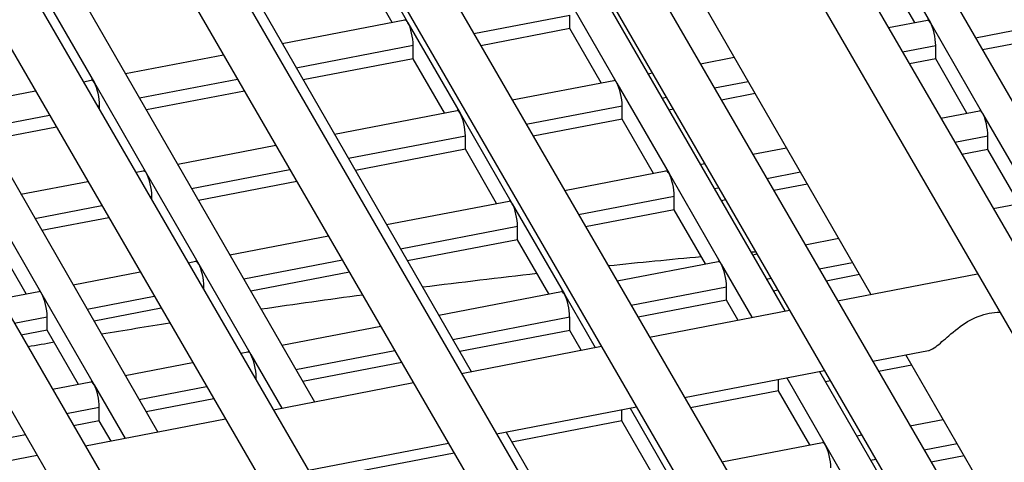
# Model space of a CAD drawing. Units: millimetres. Extents: x 61795 to 65578, y 1686 to 4213.
# Drawn here: x 65180 to 65210, y 2861 to 2874 of the extents above; entities that cross this region are included whole.
import ezdxf

# ---------------------------------------------------------------- set-up
doc = ezdxf.new("R2010")
doc.units = ezdxf.units.MM
doc.header["$LTSCALE"] = 15

msp = doc.modelspace()

# ---------------------------------------------------------------- linework, layer by layer
for p, q in [((65186.934, 2907.962), (65226.144, 2840.274)), ((65185.788, 2907.148), (65224.507, 2840.306)), ((65181.598, 2906.252), (65219.708, 2840.462)), ((65180.478, 2905.392), (65218.047, 2840.537)), ((65176.391, 2904.319), (65213.174, 2840.821)), ((65175.3, 2903.41), (65211.486, 2840.941)), ((65171.319, 2902.152), (65206.534, 2841.361)), ((65170.258, 2901.191), (65204.819, 2841.53)), ((65166.393, 2899.735), (65199.782, 2842.095)), ((65165.364, 2898.719), (65198.036, 2842.316)), ((65161.624, 2897.046), (65192.908, 2843.04)), ((65160.63, 2895.968), (65191.129, 2843.318)), ((65200.68, 2888.55), (65212.882, 2867.374)), ((65206.009, 2866.047), (65193.798, 2887.221)), ((65191.196, 2886.719), (65203.399, 2865.543)), ((65181.712, 2884.888), (65193.915, 2863.712)), ((65176.97, 2883.972), (65189.173, 2862.796)), ((65172.229, 2883.057), (65184.431, 2861.881)), ((65190.422, 2877.003), (65192, 2874.263)), ((65206.233, 2876.997), (65207.811, 2874.258)), ((65191.524, 2874.273), (65190.579, 2875.912)), ((65207.336, 2874.268), (65206.391, 2875.907)), ((65180.933, 2875.18), (65182.511, 2872.441)), ((65196.744, 2875.175), (65198.323, 2872.436)), ((65188.197, 2873.634), (65191.906, 2874.346)), ((65192, 2874.263), (65193.579, 2871.524)), ((65193.992, 2873.934), (65196.902, 2874.493)), ((65196.902, 2874.084), (65196.902, 2874.493)), ((65206.541, 2874.115), (65207.717, 2874.341)), ((65207.811, 2874.258), (65209.39, 2871.519)), ((65196.902, 2874.084), (65194.205, 2873.566)), ((65197.847, 2872.445), (65196.902, 2874.084)), ((65209.175, 2873.808), (65211.202, 2874.197)), ((65211.415, 2873.83), (65209.387, 2873.44)), ((65188.619, 2872.902), (65192.158, 2873.581)), ((65192.158, 2873.173), (65192.158, 2873.581)), ((65206.965, 2873.383), (65207.969, 2873.576)), ((65207.969, 2873.168), (65207.969, 2873.576)), ((65183.453, 2872.723), (65186.419, 2873.292)), ((65192.158, 2873.173), (65188.831, 2872.534)), ((65193.103, 2871.534), (65192.158, 2873.173)), ((65200.848, 2873.021), (65201.873, 2873.219)), ((65207.969, 2873.168), (65207.177, 2873.016)), ((65208.914, 2871.529), (65207.969, 2873.168)), ((65199.264, 2872.717), (65199.392, 2872.742)), ((65182.182, 2872.478), (65182.417, 2872.524)), ((65182.511, 2872.441), (65184.09, 2869.702)), ((65183.875, 2871.99), (65186.843, 2872.56)), ((65195.154, 2871.928), (65198.229, 2872.518)), ((65198.323, 2872.436), (65199.901, 2869.697)), ((65201.271, 2872.29), (65202.296, 2872.486)), ((65178.709, 2871.811), (65180.726, 2872.199)), ((65187.056, 2872.193), (65184.087, 2871.623)), ((65199.687, 2871.985), (65199.816, 2872.01)), ((65202.508, 2872.119), (65201.484, 2871.922)), ((65182.606, 2871.747), (65182.669, 2871.759)), ((65182.669, 2871.637), (65182.669, 2871.759)), ((65189.776, 2870.895), (65193.484, 2871.607)), ((65195.578, 2871.196), (65198.481, 2871.753)), ((65198.481, 2871.345), (65198.481, 2871.753)), ((65200.028, 2871.643), (65199.898, 2871.618)), ((65208.127, 2871.377), (65209.296, 2871.602)), ((65179.131, 2871.079), (65181.15, 2871.467)), ((65193.579, 2871.524), (65195.157, 2868.785)), ((65198.481, 2871.345), (65195.791, 2870.829)), ((65199.425, 2869.706), (65198.481, 2871.345)), ((65209.39, 2871.519), (65210.968, 2868.78)), ((65181.363, 2871.099), (65179.343, 2870.711)), ((65190.198, 2870.162), (65193.736, 2870.842)), ((65193.736, 2870.434), (65193.736, 2870.842)), ((65208.551, 2870.645), (65209.548, 2870.837)), ((65209.548, 2870.429), (65209.548, 2870.837)), ((65185.032, 2869.983), (65188.005, 2870.555)), ((65193.736, 2870.434), (65190.41, 2869.795)), ((65194.681, 2868.795), (65193.736, 2870.434)), ((65202.433, 2870.284), (65203.453, 2870.48)), ((65209.548, 2870.429), (65208.763, 2870.278)), ((65210.492, 2868.789), (65209.548, 2870.429)), ((65183.768, 2869.741), (65183.996, 2869.784)), ((65185.454, 2869.251), (65188.429, 2869.823)), ((65196.74, 2869.19), (65199.807, 2869.779)), ((65200.843, 2869.978), (65200.977, 2870.004)), ((65180.287, 2869.072), (65182.312, 2869.461)), ((65184.09, 2869.702), (65185.668, 2866.963)), ((65188.642, 2869.455), (65185.665, 2868.884)), ((65199.901, 2869.697), (65201.48, 2866.957)), ((65202.857, 2869.552), (65203.875, 2869.747)), ((65201.265, 2869.246), (65201.401, 2869.272)), ((65204.087, 2869.38), (65203.07, 2869.184)), ((65184.192, 2869.009), (65184.248, 2869.02)), ((65184.248, 2868.912), (65184.248, 2869.02)), ((65191.354, 2868.156), (65195.063, 2868.868)), ((65197.164, 2868.458), (65200.059, 2869.014)), ((65200.059, 2868.606), (65200.059, 2869.014)), ((65201.614, 2868.905), (65201.477, 2868.878)), ((65209.712, 2868.64), (65210.874, 2868.863)), ((65179.346, 2868.79), (65180.924, 2866.051)), ((65180.709, 2868.34), (65182.736, 2868.729)), ((65195.157, 2868.785), (65196.735, 2866.046)), ((65200.059, 2868.606), (65197.377, 2868.091)), ((65201.004, 2866.967), (65200.059, 2868.606)), ((65182.949, 2868.362), (65180.921, 2867.972)), ((65191.776, 2867.423), (65195.315, 2868.103)), ((65195.315, 2867.695), (65195.315, 2868.103)), ((65180.448, 2866.061), (65179.503, 2867.7)), ((65186.61, 2867.244), (65189.591, 2867.817)), ((65195.315, 2867.695), (65191.988, 2867.056)), ((65196.259, 2866.056), (65195.315, 2867.695)), ((65204.019, 2867.546), (65205.033, 2867.741)), ((65187.032, 2866.512), (65190.015, 2867.085)), ((65202.421, 2867.239), (65202.563, 2867.266)), ((65185.354, 2867.003), (65185.574, 2867.045)), ((65185.668, 2866.963), (65187.247, 2864.223)), ((65198.326, 2866.452), (65201.385, 2867.04)), ((65201.48, 2866.957), (65202.405, 2865.351)), ((65204.443, 2866.814), (65205.455, 2867.008)), ((65181.866, 2866.333), (65183.898, 2866.723)), ((65190.228, 2866.718), (65187.244, 2866.144)), ((65202.843, 2866.507), (65202.987, 2866.534)), ((65205.667, 2866.641), (65204.656, 2866.447)), ((65205, 2865.852), (65209.235, 2866.67)), ((65185.778, 2866.271), (65185.826, 2866.28)), ((65185.826, 2866.188), (65185.826, 2866.28)), ((65198.75, 2865.721), (65201.638, 2866.275)), ((65201.638, 2865.867), (65201.638, 2866.275)), ((65179.661, 2865.909), (65180.83, 2866.134)), ((65180.924, 2866.051), (65182.503, 2863.312)), ((65182.288, 2865.601), (65184.322, 2865.991)), ((65192.933, 2865.417), (65196.641, 2866.129)), ((65196.735, 2866.046), (65197.663, 2864.436)), ((65203.2, 2866.167), (65203.055, 2866.139)), ((65184.535, 2865.624), (65182.5, 2865.233)), ((65201.638, 2865.867), (65198.963, 2865.353)), ((65201.982, 2865.27), (65201.638, 2865.867)), ((65180.085, 2865.178), (65181.082, 2865.369)), ((65181.082, 2864.961), (65181.082, 2865.369)), ((65193.355, 2864.684), (65196.893, 2865.364)), ((65196.893, 2864.956), (65196.893, 2865.364)), ((65199.31, 2864.754), (65203.545, 2865.571)), ((65188.188, 2864.505), (65191.177, 2865.079)), ((65181.082, 2864.961), (65180.297, 2864.81)), ((65182.027, 2863.322), (65181.082, 2864.961)), ((65196.893, 2864.956), (65193.567, 2864.317)), ((65197.24, 2864.354), (65196.893, 2864.956)), ((65193.62, 2863.655), (65197.855, 2864.473)), ((65186.94, 2864.265), (65187.152, 2864.306)), ((65187.247, 2864.223), (65188.18, 2862.605)), ((65188.61, 2863.773), (65191.601, 2864.347)), ((65206.062, 2864.02), (65207.751, 2864.347)), ((65218.646, 2844.136), (65207.066, 2864.214)), ((65183.444, 2863.594), (65185.484, 2863.986)), ((65191.814, 2863.98), (65188.822, 2863.405)), ((65207.246, 2863.902), (65206.242, 2863.709)), ((65187.364, 2863.533), (65187.405, 2863.541)), ((65187.405, 2863.463), (65187.405, 2863.541)), ((65200.371, 2862.922), (65204.606, 2863.739)), ((65203.461, 2863.518), (65204.637, 2861.479)), ((65204.455, 2863.71), (65216.026, 2843.63)), ((65181.247, 2863.172), (65182.408, 2863.395)), ((65182.503, 2863.312), (65183.438, 2861.689)), ((65183.866, 2862.862), (65185.908, 2863.254)), ((65187.93, 2862.556), (65192.165, 2863.374)), ((65203.216, 2863.128), (65203.216, 2863.471)), ((65204.786, 2863.429), (65204.634, 2863.4)), ((65203.216, 2863.128), (65200.549, 2862.615)), ((65204.161, 2861.489), (65203.216, 2863.128)), ((65181.671, 2862.44), (65182.66, 2862.63)), ((65182.66, 2862.222), (65182.66, 2862.63)), ((65186.121, 2862.886), (65184.078, 2862.494)), ((65194.681, 2861.823), (65198.916, 2862.641)), ((65198.72, 2862.603), (65199.892, 2860.568)), ((65198.472, 2862.217), (65198.472, 2862.555)), ((65182.66, 2862.222), (65181.883, 2862.072)), ((65182.24, 2861.458), (65186.475, 2862.275)), ((65183.014, 2861.607), (65182.66, 2862.222)), ((65198.472, 2862.217), (65195.145, 2861.578)), ((65199.416, 2860.577), (65198.472, 2862.217)), ((65207.191, 2862.071), (65208.192, 2862.263)), ((65180.427, 2861.793), (65179.334, 2861.583)), ((65194.971, 2861.879), (65206.543, 2841.799)), ((65205.578, 2861.761), (65205.735, 2861.791)), ((65188.991, 2860.724), (65193.226, 2861.542)), ((65201.498, 2860.977), (65204.542, 2861.562)), ((65204.637, 2861.479), (65206.215, 2858.74)), ((65207.615, 2861.339), (65208.614, 2861.531)), ((65176.549, 2860.359), (65180.784, 2861.177)), ((65193.4, 2861.242), (65190.401, 2860.666)), ((65208.826, 2861.163), (65207.828, 2860.971)), ((65206, 2861.029), (65206.159, 2861.059))]:
    msp.add_line(p, q)
for centre, major_axis, ratio, start_param, end_param in [((65230.057, 2931.757), (190.6, 0), 0.57735, 5.204867, 8.054339), ((65230.057, 2931.757), (190.25, 0), 0.57735, 5.205182, 8.054508), ((65230.057, 2931.757), (190, 0), 0.57735, 5.205408, 8.054628), ((65230.057, 2931.757), (-190.25, 0), 0.57735, 5.096763, 8.159969), ((65192, 2873.855), (-0.094, 0.491), 0.25776, 5.642753, 6.283185), ((65192, 2873.855), (-0.094, 0.491), 0.25776, 4.071957, 5.642753), ((65207.811, 2873.85), (-0.094, 0.491), 0.25776, 5.642753, 6.283185), ((65207.811, 2873.85), (-0.094, 0.491), 0.25776, 4.071957, 5.642753), ((65182.511, 2872.033), (-0.094, 0.491), 0.25776, 5.642753, 6.283185), ((65182.511, 2872.033), (-0.094, 0.491), 0.25776, 4.071957, 5.642753), ((65198.323, 2872.027), (-0.094, 0.491), 0.25776, 5.642753, 6.283185), ((65198.323, 2872.027), (-0.094, 0.491), 0.25776, 4.071957, 5.642753), ((65193.579, 2871.116), (-0.094, 0.491), 0.25776, 5.642753, 6.283185), ((65209.39, 2871.111), (-0.094, 0.491), 0.25776, 5.642753, 6.283185), ((65193.579, 2871.116), (-0.094, 0.491), 0.25776, 4.071957, 5.642753), ((65209.39, 2871.111), (-0.094, 0.491), 0.25776, 4.071957, 5.642753), ((65184.09, 2869.293), (-0.094, 0.491), 0.25776, 5.642753, 6.283185), ((65199.901, 2869.288), (-0.094, 0.491), 0.25776, 5.642753, 6.283185), ((65184.09, 2869.293), (-0.094, 0.491), 0.25776, 4.071957, 5.642753), ((65199.901, 2869.288), (-0.094, 0.491), 0.25776, 4.071957, 5.642753), ((65195.157, 2868.377), (-0.094, 0.491), 0.25776, 5.642753, 6.283185), ((65195.157, 2868.377), (-0.094, 0.491), 0.25776, 4.071957, 5.642753), ((65185.668, 2866.554), (-0.094, 0.491), 0.25776, 5.642753, 6.283185), ((65185.668, 2866.554), (-0.094, 0.491), 0.25776, 4.071957, 5.642753), ((65201.48, 2866.549), (-0.094, 0.491), 0.25776, 5.642753, 6.283185), ((65201.48, 2866.549), (-0.094, 0.491), 0.25776, 4.071957, 5.642753), ((65180.924, 2865.643), (-0.094, 0.491), 0.25776, 5.642753, 6.283185), ((65180.924, 2865.643), (-0.094, 0.491), 0.25776, 4.071957, 5.642753), ((65196.735, 2865.638), (-0.094, 0.491), 0.25776, 5.642753, 6.283185), ((65196.735, 2865.638), (-0.094, 0.491), 0.25776, 4.071957, 5.642753), ((65187.247, 2863.815), (-0.094, 0.491), 0.25776, 5.642753, 6.283185), ((65187.247, 2863.815), (-0.094, 0.491), 0.25776, 4.071957, 5.642753), ((65182.503, 2862.904), (-0.094, 0.491), 0.25776, 5.642753, 6.283185), ((65182.503, 2862.904), (-0.094, 0.491), 0.25776, 4.071957, 5.642753), ((65204.637, 2861.071), (-0.094, 0.491), 0.25776, 5.642753, 6.283185), ((65204.637, 2861.071), (-0.094, 0.491), 0.25776, 4.071957, 5.642753)]:
    msp.add_ellipse(centre, major_axis=major_axis, ratio=ratio, start_param=start_param, end_param=end_param)
for points, knots in [([(65088.251, 2895.583), (65083.127, 2904.428), (65080.424, 2913.822), (65080.26, 2932.476), (65082.702, 2941.714), (65092.366, 2959.333), (65099.662, 2967.702), (65118.428, 2982.751), (65129.957, 2989.406), (65156.021, 3000.262), (65170.556, 3004.457), (65201.141, 3009.973), (65217.183, 3011.295), (65249.169, 3010.944), (65265.107, 3009.271), (65295.291, 3003.093), (65309.53, 2998.587), (65334.884, 2987.167), (65345.992, 2980.251), (65363.907, 2964.67), (65370.722, 2956.004), (65379.221, 2937.88), (65380.974, 2928.435), (65379.302, 2909.847), (65375.956, 2900.722), (65364.565, 2883.452), (65356.431, 2875.326), (65345.432, 2867.513), (65344.497, 2866.868), (65343.546, 2866.231)], [0, 0, 0, 0, 0.317686, 0.317686, 0.629431, 0.629431, 0.946737, 0.946737, 1.268598, 1.268598, 1.590786, 1.590786, 1.912592, 1.912592, 2.234251, 2.234251, 2.556094, 2.556094, 2.878319, 2.878319, 3.199953, 3.199953, 3.516215, 3.516215, 3.828187, 3.828187, 4.146785, 4.146785, 4.175835, 4.175835, 4.175835, 4.175835]), ([(65091.712, 2897.588), (65086.825, 2906.024), (65084.347, 2914.839), (65084.331, 2932.638), (65086.9, 2941.642), (65096.949, 2958.661), (65104.332, 2966.68), (65123.117, 2980.927), (65134.458, 2987.171), (65160.013, 2997.314), (65174.221, 3001.211), (65204.081, 3006.252), (65219.73, 3007.39), (65250.869, 3006.783), (65266.353, 3005.036), (65295.565, 2998.84), (65309.289, 2994.393), (65333.572, 2983.28), (65344.131, 2976.619), (65361.056, 2961.797), (65367.409, 2953.641), (65375.416, 2936.581), (65376.998, 2927.674), (65375.17, 2909.866), (65371.675, 2900.949), (65359.893, 2884.301), (65351.722, 2876.56), (65332.309, 2863.485), (65321.391, 2858.005), (65309.308, 2853.549)], [0, 0, 0, 0, 0.322234, 0.322234, 0.65131, 0.65131, 0.973401, 0.973401, 1.291311, 1.291311, 1.609115, 1.609115, 1.92731, 1.92731, 2.245637, 2.245637, 2.563763, 2.563763, 2.88149, 2.88149, 3.199744, 3.199744, 3.523524, 3.523524, 3.852235, 3.852235, 4.172998, 4.172998, 4.466784, 4.466784, 4.466784, 4.466784]), ([(65113.346, 2873.86), (65112.129, 2877.796), (65111.501, 2881.799), (65111.427, 2893.124), (65113.404, 2900.445), (65121.202, 2914.378), (65127.049, 2920.984), (65142.043, 2932.822), (65151.208, 2938.043), (65171.907, 2946.549), (65183.439, 2949.83), (65207.696, 2954.125), (65220.417, 2955.139), (65245.765, 2954.799), (65258.388, 2953.446), (65282.269, 2948.508), (65293.522, 2944.922), (65313.525, 2935.871), (65322.269, 2930.406), (65336.349, 2918.134), (65341.686, 2911.329), (65348.359, 2897.095), (65349.719, 2889.671), (65348.764, 2879.478), (65348.196, 2876.652), (65347.332, 2873.86)], [0.14597, 0.14597, 0.14597, 0.14597, 0.318994, 0.318994, 0.63528, 0.63528, 0.954166, 0.954166, 1.275013, 1.275013, 1.595973, 1.595973, 1.916765, 1.916765, 2.237493, 2.237493, 2.558305, 2.558305, 2.879286, 2.879286, 3.200016, 3.200016, 3.51837, 3.51837, 3.641122, 3.641122, 3.641122, 3.641122]), ([(65115.317, 2872.384), (65113.706, 2876.847), (65112.888, 2881.397), (65112.852, 2893.181), (65114.873, 2900.42), (65122.806, 2914.142), (65128.684, 2920.627), (65143.684, 2932.184), (65152.784, 2937.261), (65173.305, 2945.517), (65184.722, 2948.694), (65208.726, 2952.823), (65221.308, 2953.772), (65246.36, 2953.343), (65258.824, 2951.964), (65282.365, 2947.019), (65293.438, 2943.454), (65313.065, 2934.511), (65321.618, 2929.135), (65335.351, 2917.129), (65340.526, 2910.502), (65347.027, 2896.64), (65348.327, 2889.405), (65347.287, 2878.925), (65346.534, 2875.631), (65345.362, 2872.384)], [0.117297, 0.117297, 0.117297, 0.117297, 0.320991, 0.320991, 0.644862, 0.644862, 0.96586, 0.96586, 1.28497, 1.28497, 1.604008, 1.604008, 1.923216, 1.923216, 2.242485, 2.242485, 2.561667, 2.561667, 2.880677, 2.880677, 3.199926, 3.199926, 3.52158, 3.52158, 3.669795, 3.669795, 3.669795, 3.669795]), ([(65116.219, 2871.73), (65115.333, 2875.046), (65114.876, 2878.403), (65114.807, 2888.873), (65116.727, 2895.986), (65124.3, 2909.523), (65129.98, 2915.943), (65144.545, 2927.446), (65153.449, 2932.52), (65173.558, 2940.785), (65184.762, 2943.975), (65208.329, 2948.149), (65220.688, 2949.135), (65245.315, 2948.806), (65257.58, 2947.492), (65280.783, 2942.695), (65291.717, 2939.212), (65311.152, 2930.418), (65319.649, 2925.108), (65333.332, 2913.184), (65338.518, 2906.57), (65345.003, 2892.738), (65346.325, 2885.524), (65345.447, 2876.15), (65345.048, 2873.931), (65344.46, 2871.73)], [0.169674, 0.169674, 0.169674, 0.169674, 0.318964, 0.318964, 0.635143, 0.635143, 0.953995, 0.953995, 1.274865, 1.274865, 1.595854, 1.595854, 1.916669, 1.916669, 2.237419, 2.237419, 2.558255, 2.558255, 2.879265, 2.879265, 3.200016, 3.200016, 3.518321, 3.518321, 3.617418, 3.617418, 3.617418, 3.617418]), ([(65118.049, 2870.444), (65116.866, 2874.227), (65116.265, 2878.065), (65116.232, 2888.93), (65118.196, 2895.961), (65125.904, 2909.288), (65131.614, 2915.585), (65146.186, 2926.808), (65155.024, 2931.738), (65174.956, 2939.754), (65186.045, 2942.839), (65209.358, 2946.847), (65221.579, 2947.768), (65245.91, 2947.35), (65258.016, 2946.01), (65280.879, 2941.206), (65291.632, 2937.744), (65310.693, 2929.058), (65318.998, 2923.837), (65332.334, 2912.178), (65337.359, 2905.743), (65343.671, 2892.283), (65344.933, 2885.258), (65343.98, 2875.662), (65343.442, 2873.04), (65342.629, 2870.444)], [0.144028, 0.144028, 0.144028, 0.144028, 0.32102, 0.32102, 0.645007, 0.645007, 0.966033, 0.966033, 1.285116, 1.285116, 1.604125, 1.604125, 1.923311, 1.923311, 2.242558, 2.242558, 2.561716, 2.561716, 2.880696, 2.880696, 3.199923, 3.199923, 3.521626, 3.521626, 3.643064, 3.643064, 3.643064, 3.643064]), ([(65119.139, 2869.702), (65118.554, 2872.359), (65118.251, 2875.038), (65118.187, 2884.622), (65120.05, 2891.527), (65127.398, 2904.669), (65132.91, 2910.901), (65147.046, 2922.069), (65155.689, 2926.996), (65175.209, 2935.022), (65186.085, 2938.119), (65208.962, 2942.173), (65220.959, 2943.131), (65244.865, 2942.813), (65256.771, 2941.538), (65279.296, 2936.883), (65289.911, 2933.502), (65308.78, 2924.966), (65317.03, 2919.811), (65330.314, 2908.233), (65335.35, 2901.812), (65341.647, 2888.381), (65342.931, 2881.377), (65342.134, 2872.853), (65341.886, 2871.274), (65341.54, 2869.702)], [0.196243, 0.196243, 0.196243, 0.196243, 0.318932, 0.318932, 0.634998, 0.634998, 0.953813, 0.953813, 1.274709, 1.274709, 1.595728, 1.595728, 1.916568, 1.916568, 2.237341, 2.237341, 2.558201, 2.558201, 2.879242, 2.879242, 3.200015, 3.200015, 3.518269, 3.518269, 3.590849, 3.590849, 3.590849, 3.590849]), ([(65120.851, 2868.571), (65120.049, 2871.647), (65119.642, 2874.754), (65119.612, 2884.679), (65121.519, 2891.501), (65129.002, 2904.433), (65134.545, 2910.543), (65148.688, 2921.431), (65157.264, 2926.214), (65176.606, 2933.99), (65187.367, 2936.983), (65209.991, 2940.871), (65221.85, 2941.764), (65245.46, 2941.357), (65257.207, 2940.056), (65279.392, 2935.394), (65289.826, 2932.034), (65308.32, 2923.605), (65316.378, 2918.539), (65329.316, 2907.227), (65334.191, 2900.985), (65340.315, 2887.926), (65341.539, 2881.11), (65340.675, 2872.418), (65340.328, 2870.489), (65339.828, 2868.571)], [0.173354, 0.173354, 0.173354, 0.173354, 0.32105, 0.32105, 0.645162, 0.645162, 0.966216, 0.966216, 1.285271, 1.285271, 1.60425, 1.60425, 1.923411, 1.923411, 2.242635, 2.242635, 2.561767, 2.561767, 2.880716, 2.880716, 3.199919, 3.199919, 3.521674, 3.521674, 3.613738, 3.613738, 3.613738, 3.613738]), ([(65122.131, 2867.751), (65121.799, 2869.719), (65121.626, 2871.697), (65121.568, 2880.371), (65123.373, 2887.068), (65130.497, 2899.814), (65135.841, 2905.859), (65149.548, 2916.693), (65157.929, 2921.473), (65176.86, 2929.259), (65187.408, 2932.264), (65209.594, 2936.198), (65221.229, 2937.127), (65244.416, 2936.82), (65255.963, 2935.585), (65277.81, 2931.07), (65288.105, 2927.792), (65306.407, 2919.513), (65314.41, 2914.513), (65327.297, 2903.282), (65332.183, 2897.053), (65338.291, 2884.024), (65339.536, 2877.23), (65338.822, 2869.58), (65338.702, 2868.664), (65338.548, 2867.751)], [0.225554, 0.225554, 0.225554, 0.225554, 0.318899, 0.318899, 0.634844, 0.634844, 0.95362, 0.95362, 1.274544, 1.274544, 1.595594, 1.595594, 1.91646, 1.91646, 2.237257, 2.237257, 2.558145, 2.558145, 2.879218, 2.879218, 3.200015, 3.200015, 3.518214, 3.518214, 3.561539, 3.561539, 3.561539, 3.561539]), ([(65123.742, 2866.749), (65123.262, 2869.096), (65123.018, 2871.457), (65122.993, 2880.428), (65124.843, 2887.042), (65132.1, 2899.579), (65137.475, 2905.502), (65151.189, 2916.055), (65159.505, 2920.691), (65178.257, 2928.227), (65188.69, 2931.128), (65210.624, 2934.895), (65222.121, 2935.76), (65245.011, 2935.364), (65256.399, 2934.102), (65277.906, 2929.581), (65288.02, 2926.324), (65305.948, 2918.152), (65313.758, 2913.241), (65326.299, 2902.277), (65331.023, 2896.226), (65336.959, 2883.569), (65338.145, 2876.963), (65337.371, 2869.189), (65337.186, 2867.967), (65336.937, 2866.749)], [0.205257, 0.205257, 0.205257, 0.205257, 0.321083, 0.321083, 0.645326, 0.645326, 0.966411, 0.966411, 1.285435, 1.285435, 1.604383, 1.604383, 1.923517, 1.923517, 2.242717, 2.242717, 2.561822, 2.561822, 2.880738, 2.880738, 3.199916, 3.199916, 3.521726, 3.521726, 3.581835, 3.581835, 3.581835, 3.581835]), ([(65125.217, 2865.86), (65125.075, 2867.115), (65125, 2868.374), (65124.948, 2876.121), (65126.696, 2882.608), (65133.595, 2894.96), (65138.771, 2900.818), (65152.049, 2911.317), (65160.17, 2915.949), (65178.511, 2923.496), (65188.73, 2926.408), (65210.227, 2930.222), (65221.5, 2931.123), (65243.966, 2930.827), (65255.154, 2929.631), (65276.323, 2925.258), (65286.299, 2922.081), (65304.035, 2914.06), (65311.79, 2909.215), (65324.279, 2898.332), (65329.015, 2892.294), (65334.935, 2879.667), (65336.142, 2873.083), (65335.512, 2866.325), (65335.488, 2866.092), (65335.462, 2865.86)], [0.257596, 0.257596, 0.257596, 0.257596, 0.318863, 0.318863, 0.634681, 0.634681, 0.953415, 0.953415, 1.274367, 1.274367, 1.595452, 1.595452, 1.916345, 1.916345, 2.237168, 2.237168, 2.558084, 2.558084, 2.879192, 2.879192, 3.200014, 3.200014, 3.518155, 3.518155, 3.529496, 3.529496, 3.529496, 3.529496]), ([(65126.743, 2864.966), (65126.513, 2866.566), (65126.396, 2868.171), (65126.373, 2876.177), (65128.166, 2882.583), (65135.199, 2894.724), (65140.406, 2900.46), (65153.691, 2910.679), (65161.745, 2915.167), (65179.908, 2922.464), (65190.013, 2925.272), (65211.256, 2928.919), (65222.392, 2929.756), (65244.561, 2929.371), (65255.59, 2928.148), (65276.419, 2923.769), (65286.215, 2920.613), (65303.575, 2912.699), (65311.138, 2907.943), (65323.281, 2897.326), (65327.855, 2891.467), (65333.603, 2879.213), (65334.751, 2872.816), (65334.069, 2865.97), (65334.008, 2865.468), (65333.935, 2864.966)], [0.239809, 0.239809, 0.239809, 0.239809, 0.321118, 0.321118, 0.645501, 0.645501, 0.966618, 0.966618, 1.28561, 1.28561, 1.604524, 1.604524, 1.92363, 1.92363, 2.242804, 2.242804, 2.561881, 2.561881, 2.880761, 2.880761, 3.199912, 3.199912, 3.52178, 3.52178, 3.547283, 3.547283, 3.547283, 3.547283]), ([(65128.418, 2864.016), (65128.39, 2864.541), (65128.375, 2865.065), (65128.328, 2871.87), (65130.02, 2878.149), (65136.693, 2890.105), (65141.702, 2895.776), (65154.551, 2905.941), (65162.41, 2910.426), (65180.162, 2917.733), (65190.053, 2920.553), (65210.86, 2924.246), (65221.771, 2925.119), (65243.516, 2924.834), (65254.346, 2923.677), (65274.836, 2919.445), (65284.493, 2916.371), (65301.662, 2908.607), (65309.17, 2903.917), (65321.262, 2893.381), (65325.847, 2887.536), (65331.368, 2875.759), (65332.569, 2869.874), (65332.261, 2864.016)], [0.292454, 0.292454, 0.292454, 0.292454, 0.318825, 0.318825, 0.634506, 0.634506, 0.953196, 0.953196, 1.274179, 1.274179, 1.595299, 1.595299, 1.916223, 1.916223, 2.237073, 2.237073, 2.55802, 2.55802, 2.879164, 2.879164, 3.200013, 3.200013, 3.494638, 3.494638, 3.494638, 3.494638]), ([(65129.873, 2863.215), (65129.807, 2864.053), (65129.773, 2864.893), (65129.753, 2871.926), (65131.489, 2878.124), (65138.297, 2889.87), (65143.337, 2895.418), (65156.192, 2905.302), (65163.985, 2909.644), (65181.559, 2916.701), (65191.336, 2919.417), (65211.889, 2922.943), (65222.663, 2923.752), (65244.111, 2923.378), (65254.782, 2922.194), (65274.932, 2917.956), (65284.409, 2914.903), (65301.203, 2907.247), (65308.519, 2902.645), (65320.264, 2892.375), (65324.687, 2886.709), (65330.143, 2875.076), (65331.273, 2869.126), (65330.806, 2863.215)], [0.27716, 0.27716, 0.27716, 0.27716, 0.321155, 0.321155, 0.645688, 0.645688, 0.96684, 0.96684, 1.285797, 1.285797, 1.604674, 1.604674, 1.923751, 1.923751, 2.242897, 2.242897, 2.561943, 2.561943, 2.880786, 2.880786, 3.199908, 3.199908, 3.509933, 3.509933, 3.509933, 3.509933]), ([(65131.752, 2862.211), (65131.829, 2868.062), (65133.46, 2873.9), (65139.791, 2885.251), (65144.633, 2890.734), (65157.052, 2900.564), (65164.65, 2904.902), (65181.813, 2911.97), (65191.376, 2914.697), (65211.492, 2918.27), (65222.042, 2919.115), (65243.066, 2918.841), (65253.537, 2917.723), (65273.35, 2913.633), (65282.687, 2910.661), (65299.29, 2903.154), (65306.55, 2898.619), (65318.244, 2888.43), (65322.679, 2882.777), (65327.691, 2872.087), (65328.862, 2867.153), (65328.927, 2862.211)], [0.330294, 0.330294, 0.330294, 0.330294, 0.63432, 0.63432, 0.952962, 0.952962, 1.273977, 1.273977, 1.595137, 1.595137, 1.916092, 1.916092, 2.236971, 2.236971, 2.557951, 2.557951, 2.879134, 2.879134, 3.200012, 3.200012, 3.456798, 3.456798, 3.456798, 3.456798]), ([(65133.151, 2861.487), (65133.15, 2861.555), (65133.15, 2861.622), (65133.133, 2867.676), (65134.812, 2873.665), (65141.395, 2885.016), (65146.267, 2890.377), (65158.694, 2899.926), (65166.226, 2904.12), (65183.21, 2910.938), (65192.658, 2913.561), (65212.522, 2916.967), (65222.933, 2917.748), (65243.661, 2917.385), (65253.973, 2916.241), (65273.446, 2912.144), (65282.603, 2909.193), (65298.83, 2901.794), (65305.899, 2897.348), (65317.246, 2887.424), (65321.52, 2881.95), (65326.452, 2871.434), (65327.573, 2866.458), (65327.528, 2861.487)], [0.317533, 0.317533, 0.317533, 0.317533, 0.321194, 0.321194, 0.645888, 0.645888, 0.967077, 0.967077, 1.285997, 1.285997, 1.604835, 1.604835, 1.92388, 1.92388, 2.242997, 2.242997, 2.562009, 2.562009, 2.880812, 2.880812, 3.199903, 3.199903, 3.469559, 3.469559, 3.469559, 3.469559]), ([(65262.93, 2842.354), (65247.875, 2840.375), (65232.269, 2839.779), (65201.373, 2841.42), (65186.094, 2843.682), (65157.568, 2850.841), (65144.325, 2855.735), (65121.223, 2867.626), (65111.366, 2874.618), (65098.793, 2887.151), (65094.779, 2892.293), (65091.712, 2897.588)], [4.811305, 4.811305, 4.811305, 4.811305, 5.126873, 5.126873, 5.445188, 5.445188, 5.763246, 5.763246, 6.080929, 6.080929, 6.283185, 6.283185, 6.283185, 6.283185]), ([(65207.751, 2864.347), (65207.763, 2864.349), (65207.775, 2864.352), (65207.841, 2864.374), (65207.91, 2864.415), (65208.083, 2864.543), (65208.229, 2864.677), (65208.533, 2864.94), (65208.727, 2865.096), (65209.144, 2865.345), (65209.37, 2865.435), (65209.692, 2865.498), (65209.799, 2865.508), (65209.908, 2865.509)], [0.062069, 0.062069, 0.062069, 0.062069, 0.0694831, 0.0694831, 0.1006817, 0.1006817, 0.1556978, 0.1556978, 0.224845, 0.224845, 0.2939923, 0.2939923, 0.3266432, 0.3266432, 0.3266432, 0.3266432])]:
    msp.add_open_spline(points, degree=3, knots=knots)
for points in [[(65200.881, 2867.181), (65199.94, 2867.094), (65199.002, 2867.002), (65198.064, 2866.904)], [(65202.528, 2867.328), (65202.478, 2867.324), (65202.428, 2867.319), (65202.378, 2867.315)], [(65195.905, 2866.671), (65194.75, 2866.541), (65193.597, 2866.404), (65192.447, 2866.259)], [(65190.63, 2866.023), (65189.605, 2865.886), (65188.582, 2865.743), (65187.561, 2865.593)], [(65184.796, 2865.173), (65184.105, 2865.064), (65183.416, 2864.952), (65182.728, 2864.837)], [(65181.293, 2864.594), (65181.03, 2864.548), (65180.766, 2864.502), (65180.503, 2864.456)]]:
    msp.add_open_spline(points, degree=3)

doc.saveas('drawing.dxf')
